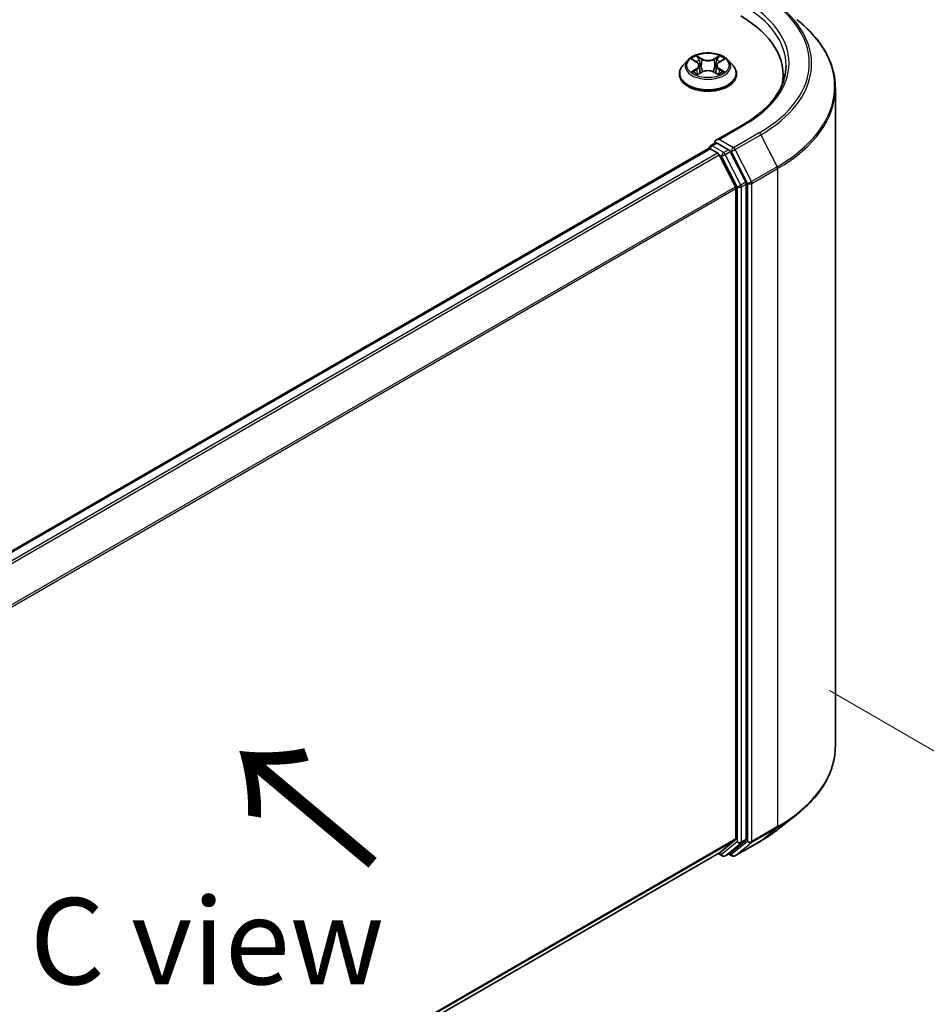
# Model space of a CAD drawing. Units: millimetres. Extents: x 0 to 5003, y 0 to 1124.
# Drawn here: x 57 to 75, y 136 to 155 of the extents above; entities that cross this region are included whole.
import ezdxf

# ---------------------------------------------------------------- set-up
doc = ezdxf.new("R2010")
doc.units = ezdxf.units.MM
doc.header["$LTSCALE"] = 0.666667
doc.layers.get('Defpoints').update_dxf_attribs({"lineweight": 25})
for name, color, linetype, lineweight in [('Dimension (ISO)', 7, 'Continuous', 18), ('Symbol (ISO)', 7, 'Continuous', 18), ('Visible (ISO)', 7, 'Continuous', 35), ('Visible Narrow (ISO)', 7, 'Continuous', 25)]:
    doc.layers.add(name, color=color, linetype=linetype, lineweight=lineweight)
doc.styles.add('Note Text (TK)', font='MS PGothic.ttf')
doc.dimstyles.new('Default - Method 1b (TK)', dxfattribs={"dimscale": 0.666667, "dimtxt": 2.5, "dimasz": 2.5, "dimexe": 1, "dimexo": 1.5, "dimgap": 1, "dimtad": 1, "dimtoh": 1, "dimrnd": 1e-08, "dimdsep": 46, "dimtxsty": 'Note Text (TK)', "dimcen": 0.09, "dimdle": 5, "dimclrd": 100, "dimclre": 100, "dimclrt": 7, "dimadec": 1, "dimazin": 1, "dimtfac": 1, "dimtmove": 0, "dimatfit": 3, "dimfxl": 1, "dimtolj": 1, "dimlwd": -1, "dimlwe": -1, "dimarcsym": 0})

# ---------------------------------------------------------------- blocks, each defined once
blk = doc.blocks.new('*D16')
at = {"layer": 'Defpoints', "color": 0}
for p in [(71.651, 142.91), (44.713, 127.358), (56.97, 120.281)]:
    blk.add_point(p, dxfattribs=at)
at = {"layer": 'Dimension (ISO)', "color": 100}
for p, q in [((72.651, 142.333), (84.574, 135.449)), ((82.464, 135), (58.413, 121.115)), ((45.713, 126.78), (57.636, 119.896))]:
    blk.add_line(p, q, dxfattribs=at)
for points in [[(82.325, 135.241), (82.603, 134.76), (83.907, 135.834)], [(58.274, 121.355), (58.552, 120.874), (56.97, 120.281)]]:
    blk.add_solid(points, dxfattribs=at)
at = {"layer": 'Dimension (ISO)', "color": 7, "insert": (68.741, 128.633), "char_height": 1.66667, "attachment_point": 4, "rotation": 30, "style": 'Note Text (TK)'}
blk.add_mtext('\\A1;{\\Q-30.000;\\W0.816;\\H0.816x;200}', dxfattribs=at)

msp = doc.modelspace()

# ---------------------------------------------------------------- linework, layer by layer
at = {"layer": 'Visible (ISO)'}
for p, q in [((69.9132, 154.5189), (69.8187, 154.4135)), ((70.0057, 154.5305), (70.0868, 154.482)), ((70.1368, 154.4154), (70.1524, 154.27)), ((70.4709, 154.4154), (70.4552, 154.27)), ((70.5208, 154.482), (70.6019, 154.5305)), ((70.6944, 154.5189), (70.7889, 154.4135)), ((69.7514, 154.2453), (69.7514, 154.2516)), ((70.1017, 154.2417), (70.1862, 154.2888)), ((70.4215, 154.2888), (70.5059, 154.2417)), ((70.8562, 154.2453), (70.8562, 154.2516)), ((71.757, 154.0946), (71.757, 154.2297)), ((72.7665, 141.2604), (72.7665, 153.9795)), ((70.9891, 153.2761), (70.4622, 152.9719)), ((70.3561, 152.8639), (70.4521, 152.9194)), ((70.7023, 152.7866), (70.4789, 152.9156)), ((50.1277, 141.154), (70.3157, 152.8095)), ((70.3275, 152.8145), (70.3275, 152.8122)), ((70.3442, 152.8067), (70.4869, 152.7243)), ((70.518, 152.6896), (70.8332, 152.0708)), ((71.0352, 152.1593), (70.7334, 152.7519)), ((71.0446, 139.4612), (71.0446, 152.124)), ((70.8426, 152.0355), (70.8426, 139.4719)), ((71.6639, 139.6539), (72.0241, 139.939)), ((70.8332, 139.4475), (70.518, 139.1926)), ((70.7334, 139.1927), (71.0352, 139.4367)), ((70.8253, 139.1365), (71.3236, 139.4242)), ((50.6832, 127.7408), (70.5155, 139.191)), ((70.5004, 139.1822), (70.5795, 139.1366)), ((70.6366, 139.1366), (70.7309, 139.191)), ((70.7681, 139.1365), (70.7023, 139.1745))]:
    msp.add_line(p, q, dxfattribs=at)
for centre, start, end in [((70.3846, 152.8145), 120, 180), ((70.608, 139.1861), 240, 300), ((70.7967, 139.186), 240, 300)]:
    msp.add_arc(centre, 0.0571, start, end, dxfattribs=at)
for centre, major_axis, start_param, end_param in [((68.957, 154.2297), (2.8, 0), 6.1711605, 7.0685835), ((68.957, 153.9187), (2.8571, 0), 0.1529658, 0.2006295), ((70.5193, 152.9389), (-0.0808, 0), 4.712389, 6.2831853), ((70.4789, 152.9622), (-0.0286, -0.0495), 5.4977871, 6.1236372), ((70.3442, 152.76), (-0.0286, 0.0495), 5.4977871, 6.2831853), ((70.4869, 152.6776), (0.0286, -0.0495), 1.4801364, 2.3561945), ((70.7023, 152.7399), (0.0286, -0.0495), 1.4801364, 2.3561945), ((71.0042, 152.1473), (0.0286, -0.0495), 0.7853982, 1.4801364), ((70.8022, 152.0588), (0.0286, -0.0495), 0.7853982, 1.4801364), ((70.8022, 139.4952), (0.0286, -0.0495), 0.0906599, 0.7853982), ((71.0042, 139.4845), (0.0286, -0.0495), 0.0906599, 0.7853982), ((70.4869, 139.2404), (0.0286, -0.0495), 0, 0.0906599), ((70.7023, 139.2405), (0.0286, -0.0495), 0, 0.0906599)]:
    msp.add_ellipse(centre, major_axis=major_axis, ratio=0.5773503, start_param=start_param, end_param=end_param, dxfattribs=at)
for points, knots in [([(72.7665, 153.9795), (72.7665, 154.0747), (72.7561, 154.1699), (72.7147, 154.3583), (72.6838, 154.4516), (72.6021, 154.6346), (72.5514, 154.7244), (72.4314, 154.8989), (72.362, 154.9837), (72.2058, 155.1472), (72.119, 155.2259), (72.0241, 155.3009)], [2.35619449, 2.35619449, 2.35619449, 2.35619449, 2.48222194, 2.48222194, 2.60824939, 2.60824939, 2.73427684, 2.73427684, 2.86030429, 2.86030429, 2.98633174, 2.98633174, 2.98633174, 2.98633174]), ([(70.6944, 154.5189), (70.6711, 154.545), (70.6414, 154.5679), (70.5714, 154.6072), (70.5306, 154.6235), (70.443, 154.6471), (70.3963, 154.6546), (70.3015, 154.6603), (70.2535, 154.6587), (70.1607, 154.6463), (70.1159, 154.6356), (70.0335, 154.6059), (69.9959, 154.5868), (69.9449, 154.5503), (69.9278, 154.5352), (69.9132, 154.5189)], [1.2629648, 1.2629648, 1.2629648, 1.2629648, 1.5839777, 1.5839777, 1.9184063, 1.9184063, 2.2514838, 2.2514838, 2.5827972, 2.5827972, 2.9145331, 2.9145331, 3.2485111, 3.2485111, 3.4494242, 3.4494242, 3.4494242, 3.4494242]), ([(70.0845, 154.6035), (70.0845, 154.6036), (70.0844, 154.6036), (70.0842, 154.6038), (70.0841, 154.6039), (70.084, 154.604)], [-0.00023059908, -0.00023059908, -0.00023059908, -0.00023059908, 0, 0, 0.00033832945, 0.00033832945, 0.00033832945, 0.00033832945]), ([(70.084, 154.604), (70.084, 154.6039), (70.0841, 154.6038), (70.0842, 154.6036), (70.0843, 154.6035), (70.0843, 154.6035)], [-0.00033832945, -0.00033832945, -0.00033832945, -0.00033832945, 0, 0, 0.00024151791, 0.00024151791, 0.00024151791, 0.00024151791]), ([(70.5002, 154.5636), (70.5109, 154.5783), (70.517, 154.5936), (70.5235, 154.6038), (70.5236, 154.6039), (70.5237, 154.604)], [0, 0, 0, 0, 0.032055974, 0.032055974, 0.032394303, 0.032394303, 0.032394303, 0.032394303]), ([(70.5237, 154.604), (70.5236, 154.6039), (70.5234, 154.6038), (70.5223, 154.6028), (70.5213, 154.6019), (70.5203, 154.601)], [-0.0323943032, -0.0323943032, -0.0323943032, -0.0323943032, -0.0320559737, -0.0320559737, -0.0289727583, -0.0289727583, -0.0289727583, -0.0289727583]), ([(69.8187, 154.4135), (69.8102, 154.404), (69.8024, 154.3942), (69.7883, 154.3739), (69.782, 154.3635), (69.7711, 154.3422), (69.7665, 154.3312), (69.759, 154.3089), (69.7562, 154.2976), (69.7524, 154.2747), (69.7514, 154.2632), (69.7514, 154.2516)], [3.4494242, 3.4494242, 3.4494242, 3.4494242, 3.54493753, 3.54493753, 3.64045085, 3.64045085, 3.73596417, 3.73596417, 3.83147749, 3.83147749, 3.92699082, 3.92699082, 3.92699082, 3.92699082]), ([(70.0244, 154.5193), (70.013, 154.5322), (69.9957, 154.5396), (69.9792, 154.5432), (69.979, 154.5432), (69.9788, 154.5433)], [0.001902216, 0.001902216, 0.001902216, 0.001902216, 0.032055974, 0.032055974, 0.032394303, 0.032394303, 0.032394303, 0.032394303]), ([(69.9788, 154.5433), (69.979, 154.5432), (69.9791, 154.5432), (69.9808, 154.5425), (69.9824, 154.5419), (69.9839, 154.5413)], [-0.0323943032, -0.0323943032, -0.0323943032, -0.0323943032, -0.0320559737, -0.0320559737, -0.0289727583, -0.0289727583, -0.0289727583, -0.0289727583]), ([(70.1368, 154.4154), (70.1362, 154.4206), (70.135, 154.4257), (70.1315, 154.4357), (70.1291, 154.4406), (70.1232, 154.45), (70.1198, 154.4545), (70.1119, 154.4631), (70.1075, 154.4672), (70.0978, 154.475), (70.0925, 154.4786), (70.0868, 154.482)], [0.84730152, 0.84730152, 0.84730152, 0.84730152, 0.98850982, 0.98850982, 1.12971813, 1.12971813, 1.27092643, 1.27092643, 1.41213473, 1.41213473, 1.55334303, 1.55334303, 1.55334303, 1.55334303]), ([(70.5208, 154.482), (70.5151, 154.4786), (70.5099, 154.475), (70.5002, 154.4672), (70.4957, 154.4631), (70.4879, 154.4545), (70.4844, 154.45), (70.4786, 154.4406), (70.4762, 154.4357), (70.4726, 154.4257), (70.4714, 154.4206), (70.4709, 154.4154)], [3.15904595, 3.15904595, 3.15904595, 3.15904595, 3.30025425, 3.30025425, 3.44146255, 3.44146255, 3.58267086, 3.58267086, 3.72387916, 3.72387916, 3.86508746, 3.86508746, 3.86508746, 3.86508746]), ([(70.6288, 154.5433), (70.6287, 154.5432), (70.6285, 154.5432), (70.6282, 154.5431), (70.628, 154.5431), (70.6279, 154.5431)], [-0.00033832945, -0.00033832945, -0.00033832945, -0.00033832945, 0, 0, 0.00024151791, 0.00024151791, 0.00024151791, 0.00024151791]), ([(70.628, 154.543), (70.6281, 154.543), (70.6282, 154.543), (70.6285, 154.5432), (70.6287, 154.5432), (70.6288, 154.5433)], [-0.00023059908, -0.00023059908, -0.00023059908, -0.00023059908, 0, 0, 0.00033832945, 0.00033832945, 0.00033832945, 0.00033832945]), ([(70.8562, 154.2516), (70.8562, 154.2632), (70.8552, 154.2747), (70.8514, 154.2976), (70.8486, 154.3089), (70.8411, 154.3312), (70.8365, 154.3422), (70.8256, 154.3635), (70.8193, 154.3739), (70.8053, 154.3942), (70.7974, 154.404), (70.7889, 154.4135)], [0.78539816, 0.78539816, 0.78539816, 0.78539816, 0.88091149, 0.88091149, 0.97642481, 0.97642481, 1.07193813, 1.07193813, 1.16745145, 1.16745145, 1.26296478, 1.26296478, 1.26296478, 1.26296478]), ([(71.8141, 154.4163), (71.8141, 154.3334), (71.8028, 154.2505), (71.7577, 154.086), (71.7238, 154.0044), (71.6338, 153.8444), (71.5776, 153.766), (71.4439, 153.6145), (71.3664, 153.5415), (71.1918, 153.4027), (71.0947, 153.3371), (70.9891, 153.2761)], [3.92699082, 3.92699082, 3.92699082, 3.92699082, 4.08407045, 4.08407045, 4.24115008, 4.24115008, 4.39822972, 4.39822972, 4.55530935, 4.55530935, 4.71238898, 4.71238898, 4.71238898, 4.71238898]), ([(69.7514, 154.2453), (69.7514, 154.2112), (69.7604, 154.1772), (69.7952, 154.1122), (69.8217, 154.0812), (69.89, 154.025), (69.9325, 154), (70.0284, 153.9593), (70.082, 153.9435), (70.1947, 153.9228), (70.2538, 153.9178), (70.3715, 153.9189), (70.4302, 153.925), (70.5415, 153.9478), (70.5941, 153.9645), (70.688, 154.007), (70.7293, 154.0329), (70.7959, 154.0917), (70.8213, 154.1245), (70.8497, 154.1872), (70.8562, 154.2162), (70.8562, 154.2453)], [3.9269908, 3.9269908, 3.9269908, 3.9269908, 4.2267014, 4.2267014, 4.5391124, 4.5391124, 4.8636054, 4.8636054, 5.1893334, 5.1893334, 5.5140838, 5.5140838, 5.8384387, 5.8384387, 6.1632728, 6.1632728, 6.4890702, 6.4890702, 6.8129852, 6.8129852, 7.0685835, 7.0685835, 7.0685835, 7.0685835]), ([(69.9796, 154.2897), (69.9795, 154.2897), (69.9794, 154.2897), (69.9791, 154.2895), (69.979, 154.2895), (69.9788, 154.2894)], [-0.00023059908, -0.00023059908, -0.00023059908, -0.00023059908, 0, 0, 0.00033832945, 0.00033832945, 0.00033832945, 0.00033832945]), ([(69.9788, 154.2894), (69.979, 154.2895), (69.9792, 154.2895), (69.9795, 154.2896), (69.9796, 154.2896), (69.9797, 154.2896)], [-0.00033832945, -0.00033832945, -0.00033832945, -0.00033832945, 0, 0, 0.00024151791, 0.00024151791, 0.00024151791, 0.00024151791]), ([(70.0425, 154.2825), (70.046, 154.2796), (70.0497, 154.2768), (70.0577, 154.271), (70.062, 154.2682), (70.0711, 154.2625), (70.0759, 154.2597), (70.086, 154.2543), (70.0913, 154.2516), (70.1001, 154.2475), (70.1034, 154.246), (70.1067, 154.2445)], [4.53491661, 4.53491661, 4.53491661, 4.53491661, 4.60506204, 4.60506204, 4.67520747, 4.67520747, 4.7453529, 4.7453529, 4.81549833, 4.81549833, 4.85637589, 4.85637589, 4.85637589, 4.85637589]), ([(70.1051, 154.2436), (70.0958, 154.2442), (70.0902, 154.2382), (70.0841, 154.2289), (70.084, 154.2288), (70.084, 154.2287)], [0.002431037, 0.002431037, 0.002431037, 0.002431037, 0.032055974, 0.032055974, 0.032394303, 0.032394303, 0.032394303, 0.032394303]), ([(70.084, 154.2287), (70.0841, 154.2288), (70.0842, 154.2289), (70.0853, 154.2299), (70.0863, 154.2307), (70.0873, 154.2316)], [-0.0323943032, -0.0323943032, -0.0323943032, -0.0323943032, -0.0320559737, -0.0320559737, -0.0289727583, -0.0289727583, -0.0289727583, -0.0289727583]), ([(70.4215, 154.2888), (70.4088, 154.2959), (70.3943, 154.3017), (70.3632, 154.3107), (70.3466, 154.3137), (70.3125, 154.3167), (70.2951, 154.3167), (70.261, 154.3137), (70.2444, 154.3107), (70.2133, 154.3017), (70.1989, 154.2959), (70.1862, 154.2888)], [1.5882496, 1.5882496, 1.5882496, 1.5882496, 1.8954276, 1.8954276, 2.2026055, 2.2026055, 2.5097835, 2.5097835, 2.8169614, 2.8169614, 3.1241394, 3.1241394, 3.1241394, 3.1241394]), ([(70.5009, 154.2445), (70.5043, 154.246), (70.5076, 154.2475), (70.5163, 154.2516), (70.5216, 154.2543), (70.5318, 154.2597), (70.5366, 154.2625), (70.5456, 154.2682), (70.5499, 154.271), (70.5579, 154.2768), (70.5617, 154.2796), (70.5651, 154.2825)], [6.13919839, 6.13919839, 6.13919839, 6.13919839, 6.18007596, 6.18007596, 6.25022139, 6.25022139, 6.32036682, 6.32036682, 6.39051225, 6.39051225, 6.46065768, 6.46065768, 6.46065768, 6.46065768]), ([(70.5231, 154.2292), (70.5232, 154.2291), (70.5233, 154.2291), (70.5234, 154.2289), (70.5236, 154.2288), (70.5237, 154.2287)], [-0.00023059908, -0.00023059908, -0.00023059908, -0.00023059908, 0, 0, 0.00033832945, 0.00033832945, 0.00033832945, 0.00033832945]), ([(70.5237, 154.2287), (70.5236, 154.2288), (70.5235, 154.2289), (70.5234, 154.2291), (70.5234, 154.2292), (70.5233, 154.2292)], [-0.00033832945, -0.00033832945, -0.00033832945, -0.00033832945, 0, 0, 0.00024151791, 0.00024151791, 0.00024151791, 0.00024151791]), ([(70.5812, 154.2901), (70.5924, 154.2922), (70.6109, 154.2932), (70.6285, 154.2895), (70.6287, 154.2895), (70.6288, 154.2894)], [0, 0, 0, 0, 0.032055974, 0.032055974, 0.032394303, 0.032394303, 0.032394303, 0.032394303]), ([(70.6288, 154.2894), (70.6287, 154.2895), (70.6285, 154.2895), (70.6268, 154.2902), (70.6253, 154.2907), (70.6237, 154.2913)], [-0.0323943032, -0.0323943032, -0.0323943032, -0.0323943032, -0.0320559737, -0.0320559737, -0.0289727583, -0.0289727583, -0.0289727583, -0.0289727583]), ([(70.4521, 152.9194), (70.4546, 152.9208), (70.4587, 152.9216), (70.4683, 152.9204), (70.4738, 152.9185), (70.4789, 152.9156)], [0.038953354, 0.038953354, 0.038953354, 0.038953354, 0.050334548, 0.050334548, 0.061715743, 0.061715743, 0.061715743, 0.061715743]), ([(72.7665, 141.2604), (72.7665, 141.1653), (72.7561, 141.0701), (72.7147, 140.8816), (72.6838, 140.7884), (72.6021, 140.6053), (72.5514, 140.5156), (72.4314, 140.3411), (72.362, 140.2562), (72.2058, 140.0928), (72.119, 140.0141), (72.0241, 139.939)], [3.92699082, 3.92699082, 3.92699082, 3.92699082, 4.05301827, 4.05301827, 4.17904572, 4.17904572, 4.30507316, 4.30507316, 4.43110061, 4.43110061, 4.55712806, 4.55712806, 4.55712806, 4.55712806]), ([(71.3236, 139.4242), (71.3483, 139.4385), (71.3725, 139.4529), (71.4203, 139.4823), (71.4438, 139.4972), (71.49, 139.5274), (71.5128, 139.5427), (71.5574, 139.5738), (71.5793, 139.5895), (71.6222, 139.6214), (71.6433, 139.6376), (71.6639, 139.6539)], [1.57079633, 1.57079633, 1.57079633, 1.57079633, 1.60184851, 1.60184851, 1.63290069, 1.63290069, 1.66395288, 1.66395288, 1.69500506, 1.69500506, 1.72605724, 1.72605724, 1.72605724, 1.72605724])]:
    msp.add_open_spline(points, degree=3, knots=knots, dxfattribs=at)
for points in [[(70.5203, 154.601), (70.5109, 154.5922), (70.5013, 154.5813), (70.4906, 154.5708)], [(69.9839, 154.5413), (69.9913, 154.5382), (69.9988, 154.5347), (70.0058, 154.5305)], [(70.6019, 154.5305), (70.6019, 154.5305), (70.6019, 154.5305), (70.6019, 154.5305)], [(70.0873, 154.2316), (70.092, 154.2355), (70.0968, 154.239), (70.1017, 154.2417)], [(70.6237, 154.2913), (70.6093, 154.2962), (70.5947, 154.2993), (70.5837, 154.3014)]]:
    msp.add_open_spline(points, degree=3, dxfattribs=at)
at = {"layer": 'Visible Narrow (ISO)'}
for p, q in [((70.1908, 154.5444), (70.084, 154.604)), ((70.1171, 154.5708), (70.1842, 154.5334)), ((70.5237, 154.604), (70.4168, 154.5444)), ((70.4234, 154.5334), (70.4906, 154.5708)), ((69.9788, 154.5433), (70.082, 154.4816)), ((70.1746, 154.3985), (70.1405, 154.5216)), ((70.1842, 154.5334), (70.1746, 154.3985)), ((70.4234, 154.5334), (70.433, 154.3985)), ((70.4672, 154.5216), (70.433, 154.3985)), ((70.5257, 154.4816), (70.6288, 154.5433)), ((70.082, 154.3511), (69.9788, 154.2894)), ((70.0239, 154.3014), (70.0888, 154.3402)), ((70.0583, 154.2707), (70.0515, 154.2816)), ((70.084, 154.2287), (70.1908, 154.2883)), ((70.0888, 154.3402), (70.0955, 154.2496)), ((70.0961, 154.2417), (70.0961, 154.2417)), ((70.0963, 154.2384), (70.0963, 154.2384)), ((70.4168, 154.2883), (70.5237, 154.2287)), ((70.5113, 154.2384), (70.5113, 154.2384)), ((70.5116, 154.2417), (70.5116, 154.2417)), ((70.5189, 154.3402), (70.5122, 154.2496)), ((70.5189, 154.3402), (70.5837, 154.3014)), ((70.6288, 154.2894), (70.5257, 154.3511)), ((70.5561, 154.2816), (70.5493, 154.2707)), ((70.5193, 152.9855), (71.0177, 153.2733)), ((71.295, 153.1131), (70.7967, 152.8254)), ((70.8277, 152.7907), (71.3261, 153.0784)), ((71.3261, 153.0784), (71.6413, 152.4596)), ((70.3846, 152.8611), (70.4789, 152.9156)), ((70.608, 152.7321), (70.3846, 152.8611)), ((70.7967, 152.8254), (70.5193, 152.9855)), ((50.1444, 141.1443), (70.3442, 152.8067)), ((50.2871, 141.0619), (70.4869, 152.7243)), ((50.3327, 141.0356), (70.518, 152.6896)), ((70.517, 152.6914), (70.5676, 152.6622)), ((70.5676, 152.6622), (70.8695, 152.0696)), ((70.7023, 152.7866), (70.608, 152.7321)), ((70.6391, 152.6974), (70.7334, 152.7519)), ((70.941, 152.1048), (70.6391, 152.6974)), ((70.7023, 152.7866), (70.7563, 152.7554)), ((70.7563, 152.7554), (71.0715, 152.1366)), ((71.143, 152.1719), (70.8277, 152.7907)), ((71.6413, 152.4596), (71.143, 152.1719)), ((71.1523, 152.1366), (71.6507, 152.4243)), ((71.6507, 152.4243), (71.6507, 139.7052)), ((71.0352, 152.1593), (70.941, 152.1048)), ((70.9503, 152.0696), (71.0446, 152.124)), ((71.0715, 152.1366), (71.0715, 139.4175)), ((71.1523, 139.4175), (71.1523, 152.1366)), ((50.6669, 140.4277), (70.8332, 152.0708)), ((50.6816, 140.3955), (70.8426, 152.0355)), ((70.8695, 152.0696), (70.8695, 139.4068)), ((70.9503, 139.4068), (70.9503, 152.0696)), ((71.6507, 139.7052), (71.1523, 139.4175)), ((71.143, 139.393), (71.6413, 139.6807)), ((71.3261, 139.4259), (71.6413, 139.6807)), ((50.6832, 127.8329), (70.8426, 139.4719)), ((50.6832, 127.8138), (70.8332, 139.4475)), ((70.8695, 139.4068), (70.5676, 139.1627)), ((70.6391, 139.1383), (70.941, 139.3823)), ((71.0715, 139.4175), (70.7563, 139.1627)), ((71.3261, 139.4259), (70.8277, 139.1382)), ((70.8277, 139.1382), (71.143, 139.393)), ((70.941, 139.3823), (71.0352, 139.4367)), ((71.0446, 139.4612), (70.9503, 139.4068)), ((50.6832, 127.741), (70.518, 139.1926)), ((70.5676, 139.1627), (70.517, 139.1919)), ((70.7334, 139.1927), (70.6391, 139.1383)), ((70.7563, 139.1627), (70.719, 139.1842))]:
    msp.add_line(p, q, dxfattribs=at)
for centre, major_axis, ratio, start_param, end_param in [((68.957, 154.463), (3.3066, 0), 0.5773503, 5.4977871, 7.0685835), ((68.957, 154.4163), (2.8571, 0), 0.5773503, 0, 0.7853982), ((68.957, 154.463), (2.9143, 0), 0.5773503, 5.4977871, 7.0685835), ((68.957, 154.4462), (3.3505, 0), 0.5773503, 5.4977871, 6.9133226), ((68.957, 154.0094), (3.7963, 0), 0.5773503, 5.4977871, 6.9133226), ((70.3038, 154.4163), (-0.3924, 0), 0.5773503, 5.3071026, 5.6884717), ((70.1105, 154.5676), (-0.00778, -0.0055), 0.1849737, 1.043317, 2.4384992), ((70.0854, 154.528), (0.0403, -0.0806), 0.5476269, 1.2270205, 1.8422764), ((70.5223, 154.528), (-0.0403, -0.0806), 0.5476269, 4.4409089, 5.0561648), ((70.4972, 154.5676), (-0.00778, 0.0055), 0.1849737, 0.7030935, 2.0982756), ((70.3038, 154.4163), (-0.3924, 0), 0.5773503, 3.7363063, 4.1176753), ((70.3038, 154.2686), (-0.5462, 0), 0.5773503, 5.8056187, 9.9023446), ((70.3038, 154.4022), (-0.4398, 0), 0.5773503, 5.8056187, 9.9023446), ((70.3038, 154.3732), (0.3071, 0), 0.5773503, 2.1762943, 2.4206222), ((70.082, 154.4738), (0.00489, 0.00817), 0.5873385, 0, 0.7942785), ((69.9649, 154.4163), (0.1627, 0), 0.5773503, 5.5152404, 7.0511302), ((69.9649, 154.4093), (0.1722, 0), 0.5773503, 5.5152404, 6.3450887), ((70.1339, 154.5183), (-0.00918, -0.00254), 0.2229178, 3.8515805, 5.2070037), ((70.168, 154.3953), (-0.00918, -0.00254), 0.2228845, 3.8515738, 5.2026198), ((70.1908, 154.5367), (-0.00464, -0.00832), 0.5671862, 3.9184152, 5.401945), ((70.3038, 154.6049), (0.1722, 0), 0.5773503, 3.9444441, 5.4803339), ((70.3038, 154.612), (-0.1627, 0), 0.5773503, 0.8028515, 2.3387412), ((70.4168, 154.5367), (0.00464, -0.00832), 0.5671862, 0.8812403, 2.3647701), ((70.4396, 154.3953), (-0.00918, 0.00254), 0.2228845, 4.2221582, 5.5732041), ((70.6427, 154.4163), (-0.1627, 0), 0.5773503, 5.5152404, 7.0511302), ((70.4737, 154.5183), (-0.00918, 0.00254), 0.2229178, 4.2177743, 5.5731974), ((70.6427, 154.4093), (-0.1722, 0), 0.5773503, 6.221282, 7.0511302), ((70.3038, 154.3732), (0.3071, 0), 0.5773503, 0.7209705, 0.9652983), ((70.5257, 154.4738), (-0.00489, 0.00817), 0.5873385, 5.4889069, 6.2831853), ((70.3038, 154.2516), (-0.5524, 0), 0.5773503, 0, 3.1415927), ((70.3038, 154.2453), (0.5524, 0), 0.5773503, 3.1415927, 6.2831853), ((70.3038, 154.4163), (0.3924, 0), 0.5773503, 3.7363063, 4.1176753), ((70.0308, 154.2983), (-0.00183, -0.00935), 0.7797536, 4.5269049, 5.922087), ((70.0016, 154.2274), (-0.03, -0.0717), 0.7122196, 2.6720097, 3.2872655), ((70.0583, 154.2785), (-0.00809, -0.00502), 0.7297361, 5.1634453, 5.7754826), ((70.082, 154.3433), (0.00489, -0.00817), 0.5873385, 0.8637843, 2.3473142), ((70.1908, 154.2805), (-0.00464, 0.00832), 0.5671862, 5.5063628, 6.2831853), ((70.3038, 154.2207), (0.1627, 0), 0.5773503, 0.8028515, 2.3387412), ((70.4168, 154.2805), (0.00464, 0.00832), 0.5671862, 0, 0.7768225), ((70.5257, 154.3433), (-0.00489, -0.00817), 0.5873385, 3.9358711, 5.419401), ((70.3038, 154.4163), (0.3924, 0), 0.5773503, 5.3071026, 5.6884717), ((70.606, 154.2274), (0.03, -0.0717), 0.7122196, 2.9959198, 3.6111756), ((70.5493, 154.2785), (-0.00809, 0.00502), 0.7297361, 3.6492954, 4.2613326), ((70.5769, 154.2983), (0.00183, -0.00935), 0.7797536, 0.3610983, 1.7562804), ((68.957, 153.9795), (3.8095, 0), 0.5773503, 5.4977871, 6.2831853), ((71.0177, 153.2266), (-0.0286, 0.0495), 0.5773503, 5.4977871, 6.2831853), ((71.295, 153.0664), (0.0286, -0.0495), 0.5773503, 1.4801364, 2.3561945), ((70.3846, 152.8145), (0.0286, 0.0495), 0.5773503, 0.7853982, 2.061679), ((70.3846, 152.8145), (-0.0286, 0.0495), 0.5773503, 5.4977871, 6.2831853), ((70.3846, 152.8145), (-0.0571, 0), 0.5773503, 0, 0.0701236), ((70.608, 152.6855), (0.0286, 0.0495), 0.5773503, 0.7853982, 2.3561945), ((70.608, 152.6855), (-0.0509, -0.0259), 0.0739221, 0.617421, 2.1882173), ((70.608, 152.6855), (-0.0286, 0.0495), 0.5773503, 4.6217291, 5.4977871), ((70.7967, 152.7787), (0.0286, 0.0495), 0.5773503, 0.7853982, 2.3561945), ((70.7967, 152.7787), (-0.0509, -0.0259), 0.0739221, 0.617421, 2.1882173), ((70.7967, 152.7787), (-0.0286, 0.0495), 0.5773503, 4.6217291, 5.4977871), ((71.6103, 152.4476), (-0.0286, 0.0495), 0.5773503, 3.9269908, 4.6217291), ((70.9099, 152.0929), (0.0509, 0.0259), 0.0739221, 3.7590136, 5.32981), ((70.9099, 152.0929), (-0.0286, 0.0495), 0.5773503, 3.9269908, 4.6217291), ((71.1119, 152.1599), (0.0509, 0.0259), 0.0739221, 3.7590136, 5.32981), ((71.1119, 152.1599), (-0.0571, 0), 0.5773503, 0.7853982, 2.3561945), ((71.1119, 152.1599), (-0.0286, 0.0495), 0.5773503, 3.9269908, 4.6217291), ((70.9099, 152.0929), (-0.0571, 0), 0.5773503, 0.7853982, 2.3561945), ((68.957, 141.2604), (3.8095, 0), 0.5773503, 5.4977871, 6.2831853), ((68.957, 141.2306), (3.7963, 0), 0.5773503, 5.4977871, 5.6530481), ((71.6103, 139.7285), (0.0286, -0.0495), 0.5773503, 0.0906599, 0.7853982), ((68.957, 140.7938), (-3.3505, 0), 0.5773503, 2.3561945, 2.5114554), ((70.9099, 139.4301), (0.0571, 0), 0.5773503, 3.9269908, 5.4977871), ((70.9099, 139.4301), (0.0359, -0.0444), 0.8131434, 4.585045, 6.1558413), ((70.9099, 139.4301), (0.0286, -0.0495), 0.5773503, 0.0906599, 0.7853982), ((71.1119, 139.4408), (0.0571, 0), 0.5773503, 3.9269908, 5.4977871), ((71.1119, 139.4408), (0.0359, -0.0444), 0.8131434, 4.585045, 6.1558413), ((71.1119, 139.4408), (0.0286, -0.0495), 0.5773503, 0.0906599, 0.7853982), ((71.295, 139.4737), (0.0286, -0.0495), 0.5773503, 0, 0.0906599), ((70.608, 139.1861), (-0.0286, -0.0495), 0.5773503, 5.4977871, 6.2831853), ((70.608, 139.1861), (0.0359, -0.0444), 0.8131434, 4.585045, 6.1558413), ((70.608, 139.1861), (0.0286, -0.0495), 0.5773503, 0, 0.0906599), ((70.7967, 139.186), (-0.0286, -0.0495), 0.5773503, 5.4977871, 6.2831853), ((70.7967, 139.186), (0.0359, -0.0444), 0.8131434, 4.585045, 6.1558413), ((70.7967, 139.186), (0.0286, -0.0495), 0.5773503, 0, 0.0906599)]:
    msp.add_ellipse(centre, major_axis=major_axis, ratio=ratio, start_param=start_param, end_param=end_param, dxfattribs=at)
msp.add_ellipse((70.3038, 154.4163), major_axis=(0.4079, 0), ratio=0.5773503, dxfattribs=at)
for points in [[(70.0843, 154.6035), (70.0907, 154.5933), (70.0968, 154.5782), (70.1074, 154.5636)], [(70.1171, 154.5708), (70.1053, 154.5823), (70.0949, 154.5943), (70.0845, 154.6035)], [(70.1074, 154.5636), (70.1171, 154.5502), (70.1247, 154.5346), (70.129, 154.5189)], [(70.4786, 154.5189), (70.483, 154.5346), (70.4906, 154.5502), (70.5002, 154.5636)], [(70.129, 154.5189), (70.1404, 154.4779), (70.1518, 154.4369), (70.1632, 154.3959)], [(70.1632, 154.3959), (70.1728, 154.3613), (70.1839, 154.3273), (70.1973, 154.2945)], [(70.2064, 154.2985), (70.194, 154.3309), (70.1836, 154.3644), (70.1746, 154.3985)], [(70.433, 154.3985), (70.4241, 154.3644), (70.4137, 154.3309), (70.4012, 154.2985)], [(70.4103, 154.2945), (70.4237, 154.3273), (70.4349, 154.3613), (70.4445, 154.3959)], [(70.4445, 154.3959), (70.4558, 154.4369), (70.4672, 154.4779), (70.4786, 154.5189)], [(70.6279, 154.5431), (70.6116, 154.5395), (70.5945, 154.5321), (70.5832, 154.5193)], [(70.6019, 154.5305), (70.6102, 154.5355), (70.6192, 154.5396), (70.628, 154.543)], [(70.0239, 154.3014), (70.0119, 154.2991), (69.9954, 154.2956), (69.9796, 154.2897)], [(69.9797, 154.2896), (69.997, 154.2932), (70.0153, 154.2922), (70.0265, 154.2901)], [(70.0265, 154.2901), (70.0324, 154.2889), (70.0378, 154.2864), (70.0425, 154.2825)], [(70.5233, 154.2292), (70.5174, 154.2383), (70.5118, 154.2442), (70.5026, 154.2436)], [(70.506, 154.2417), (70.5118, 154.2384), (70.5175, 154.2341), (70.5231, 154.2292)], [(70.5651, 154.2825), (70.5698, 154.2864), (70.5752, 154.2889), (70.5812, 154.2901)]]:
    msp.add_open_spline(points, degree=3, dxfattribs=at)

# ---------------------------------------------------------------- texts
at = {"layer": 'Symbol (ISO)', "color": 7, "insert": (63.9633, 138.9484), "char_height": 2.666667, "attachment_point": 4, "rotation": 140, "line_spacing_factor": 1.5, "style": 'Note Text (TK)'}
msp.add_mtext('\\fＭＳ Ｐゴシック|b0|i0;{\\H2.6667;→}', dxfattribs=at)
at = {"layer": 'Symbol (ISO)', "color": 7, "insert": (60.6182, 137.4886), "char_height": 1.666667, "attachment_point": 5, "line_spacing_factor": 1.5, "style": 'Note Text (TK)'}
msp.add_mtext('\\fＭＳ Ｐゴシック|b0|i0;C view', dxfattribs=at)

# ---------------------------------------------------------------- dimensions: what is measured, and where the dimension line sits
at = {"layer": 'Dimension (ISO)', "color": 100}
dim = msp.add_linear_dim(base=(56.9698, 120.2813), p1=(71.6507, 142.91), p2=(44.7133, 127.3576), angle=30, text='{\\Q-30.000;\\W0.816;\\H0.816x;<>}', dimstyle='Default - Method 1b (TK)', override={"dimgap": 1, "dimtoh": 0, "dimdec": 2, "dimlfac": 6.429911, "dimtol": 0, "dimlim": 0, "dimtp": 0, "dimtm": 0, "dimtdec": 2, "dimtofl": 0, "dimatfit": 1}, dxfattribs=at)
dim.commit()
dim.dimension.update_dxf_attribs({"geometry": '*D16', "text_midpoint": (70.4385, 128.0575), "dimtype": 160})

doc.saveas('drawing.dxf')
